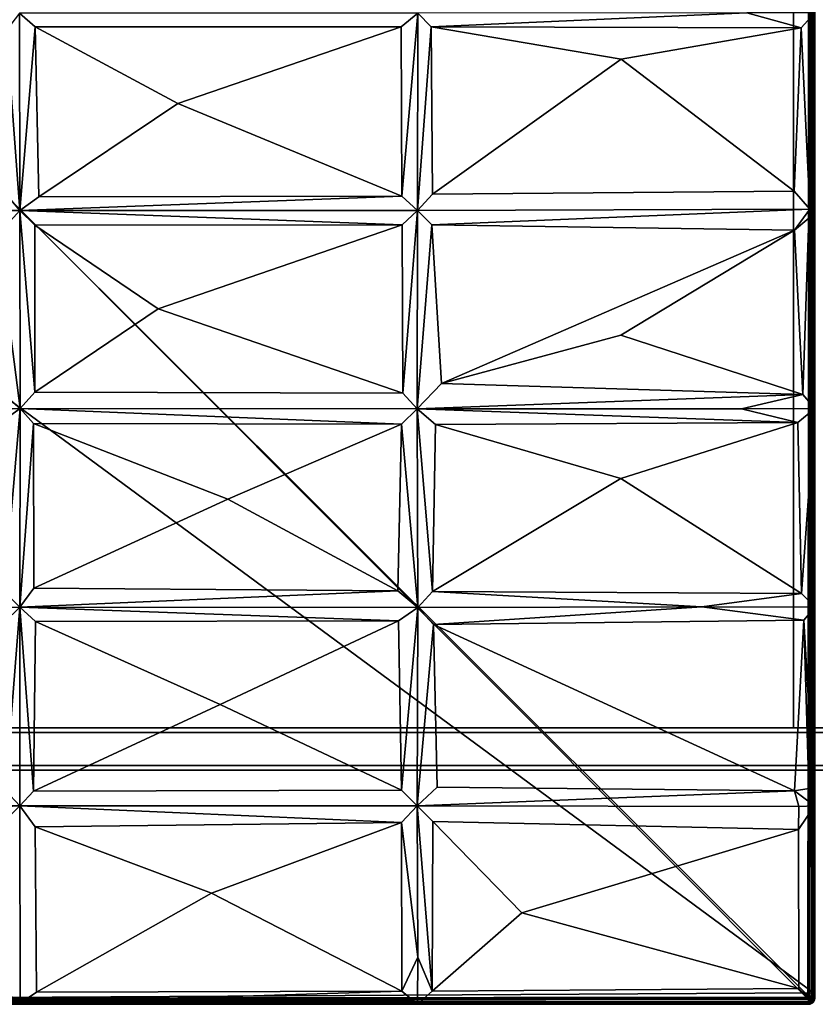
# Model space of a CAD drawing. Units: inches. Extents: x 0 to 56, y -28 to 0.
# Drawn here: x 14 to 28, y -28 to -10.6 of the extents above; entities that cross this region are included whole.
import ezdxf

# ---------------------------------------------------------------- set-up
doc = ezdxf.new("R2010")
doc.units = ezdxf.units.IN
doc.header["$MEASUREMENT"] = 0
for name, color, linetype in [('SEAT-BASE', 5, 'Continuous'), ('SEAT-FABRIC', 5, 'Continuous'), ('SEAT-TABLE', 5, 'Continuous')]:
    doc.layers.add(name, color=color, linetype=linetype)

msp = doc.modelspace()

# ---------------------------------------------------------------- linework, layer by layer
at = {"layer": 'SEAT-BASE'}
for points, invisible_edges in [([(27.619, -23.11, 11), (27.619, -23.11, 11), (27.619, -1.36, 12.5), (27.619, -1.36, 11)], 2), ([(27.619, -23.11, 11), (27.619, -23.11, 11), (27.619, -23.11, 12.5), (27.619, -1.36, 12.5)], 9), ([(27.619, -23.11, 12.5), (27.619, -23.11, 12.5), (28.369, -1.36, 12.5), (27.619, -1.36, 12.5)], 2), ([(27.619, -23.11, 12.5), (27.619, -23.11, 12.5), (28.369, -23.11, 12.5), (28.369, -1.36, 12.5)], 9), ([(28.369, -23.11, 11), (28.369, -23.11, 11), (27.619, -23.11, 11), (27.619, -1.36, 11)], 9), ([(28.369, -23.11, 11), (28.369, -23.11, 11), (27.619, -1.36, 11), (28.369, -1.36, 11)], 2), ([(51.744, -23.11, 12.5), (51.744, -23.11, 12.5), (33.681, -23.11, 11), (4.244, -23.11, 12.5)], 6), ([(4.244, -23.11, 12.5), (4.244, -23.11, 12.5), (33.681, -23.11, 11), (4.244, -23.11, 11)], 2), ([(51.744, -23.86, 12.5), (51.744, -23.86, 12.5), (51.744, -23.11, 12.5), (4.244, -23.11, 12.5)], 9), ([(51.744, -23.86, 12.5), (51.744, -23.86, 12.5), (4.244, -23.11, 12.5), (4.244, -23.86, 12.5)], 2), ([(33.681, -23.11, 11), (33.681, -23.11, 11), (27.979, -23.235, 11), (4.244, -23.11, 11)], 6), ([(16.755, -23.658, 11), (16.755, -23.658, 11), (4.244, -23.86, 11), (4.244, -23.11, 11)], 11), ([(33.681, -23.193, 11.083), (33.681, -23.193, 11.083), (33.681, -23.193, 12.417), (4.244, -23.193, 12.417)], 11), ([(33.681, -23.193, 11.083), (33.681, -23.193, 11.083), (4.244, -23.193, 12.417), (4.244, -23.193, 11.083)], 2), ([(33.681, -23.777, 11.083), (33.681, -23.777, 11.083), (33.681, -23.193, 11.083), (4.244, -23.777, 11.083)], 6), ([(4.244, -23.193, 12.417), (4.244, -23.193, 12.417), (33.681, -23.193, 12.417), (16.637, -23.348, 12.417)], 13), ([(4.244, -23.193, 11.083), (4.244, -23.193, 11.083), (16.626, -23.236, 11.083), (33.681, -23.193, 11.083)], 6), ([(4.244, -23.777, 11.083), (4.244, -23.777, 11.083), (16.626, -23.236, 11.083), (4.244, -23.193, 11.083)], 6), ([(27.619, -23.11, 11), (27.619, -23.11, 11), (28.369, -23.11, 11), (27.619, -23.11, 12.5)], 4), ([(27.619, -23.11, 12.5), (27.619, -23.11, 12.5), (28.286, -23.11, 12.417), (28.369, -23.11, 12.5)], 6), ([(4.244, -23.701, 12.417), (4.244, -23.701, 12.417), (30.793, -23.631, 12.417), (4.244, -23.777, 12.417)], 6), ([(30.793, -23.631, 12.417), (30.793, -23.631, 12.417), (51.744, -23.777, 12.417), (4.244, -23.777, 12.417)], 11), ([(51.744, -23.777, 12.417), (51.744, -23.777, 12.417), (33.681, -23.777, 11.083), (4.244, -23.777, 12.417)], 6), ([(4.244, -23.777, 12.417), (4.244, -23.777, 12.417), (33.681, -23.777, 11.083), (4.244, -23.777, 11.083)], 2), ([(33.681, -23.798, 11), (33.681, -23.798, 11), (51.744, -23.86, 11), (4.244, -23.86, 11)], 11), ([(51.744, -23.86, 11), (51.744, -23.86, 11), (51.744, -23.86, 12.5), (4.244, -23.86, 11)], 4), ([(4.244, -23.86, 11), (4.244, -23.86, 11), (51.744, -23.86, 12.5), (4.244, -23.86, 12.5)], 2)]:
    msp.add_3dface(points, dxfattribs=dict(at, invisible_edges=invisible_edges))
at = {"layer": 'SEAT-FABRIC'}
for points in [[(0.046, -7.185, 14.068), (0.046, -7.185, 14.068), (27.865, -7.089, 14.077), (27.972, -27.775, 14.069)], [(27.984, -7.238, 14.137), (27.984, -7.238, 14.137), (27.972, -27.775, 14.069), (27.865, -7.089, 14.077)], [(0.046, -7.185, 14.068), (0.046, -7.185, 14.068), (27.972, -27.775, 14.069), (0.131, -27.939, 14.079)], [(27.984, -7.238, 14.137), (27.984, -7.238, 14.137), (27.99, -14.006, 16.657), (27.972, -27.775, 14.069)], [(27.995, -10.526, 16.321), (27.995, -10.526, 16.321), (27.99, -14.006, 16.657), (27.984, -7.238, 14.137)], [(13.997, -14.003, 17.148), (13.997, -14.003, 17.148), (13.995, -10.527, 16.683), (13.762, -10.828, 16.978)], [(13.997, -14.003, 17.148), (13.997, -14.003, 17.148), (14.268, -10.772, 16.968), (13.995, -10.527, 16.683)], [(21.003, -10.527, 16.63), (21.003, -10.527, 16.63), (20.713, -10.77, 16.911), (20.722, -13.751, 17.282)], [(21.001, -14.005, 17.049), (21.001, -14.005, 17.049), (21.003, -10.527, 16.63), (20.722, -13.751, 17.282)], [(21.239, -10.769, 16.892), (21.239, -10.769, 16.892), (21.003, -10.527, 16.63), (21.001, -14.005, 17.049)], [(21.003, -10.527, 16.63), (21.003, -10.527, 16.63), (21.239, -10.769, 16.892), (26.799, -10.523, 16.523)], [(27.753, -10.787, 16.728), (27.753, -10.787, 16.728), (26.799, -10.523, 16.523), (21.239, -10.769, 16.892)], [(27.995, -10.526, 16.321), (27.995, -10.526, 16.321), (26.799, -10.523, 16.523), (27.753, -10.787, 16.728)], [(27.753, -10.787, 16.728), (27.753, -10.787, 16.728), (27.908, -13.982, 16.797), (27.995, -10.526, 16.321)], [(27.995, -10.526, 16.321), (27.995, -10.526, 16.321), (27.908, -13.982, 16.797), (27.99, -14.006, 16.657)], [(13.997, -14.003, 17.148), (13.997, -14.003, 17.148), (13.762, -10.828, 16.978), (13.743, -13.705, 17.362)], [(13.997, -14.003, 17.148), (13.997, -14.003, 17.148), (14.332, -13.762, 17.366), (14.268, -10.772, 16.968)], [(14.268, -10.772, 16.968), (14.268, -10.772, 16.968), (16.782, -12.119, 17.299), (20.713, -10.77, 16.911)], [(14.268, -10.772, 16.968), (14.268, -10.772, 16.968), (14.332, -13.762, 17.366), (16.782, -12.119, 17.299)], [(20.713, -10.77, 16.911), (20.713, -10.77, 16.911), (16.782, -12.119, 17.299), (20.722, -13.751, 17.282)], [(21.239, -10.769, 16.892), (21.239, -10.769, 16.892), (21.001, -14.005, 17.049), (21.263, -13.714, 17.267)], [(24.588, -11.337, 17.025), (24.588, -11.337, 17.025), (21.239, -10.769, 16.892), (21.263, -13.714, 17.267)], [(27.753, -10.787, 16.728), (27.753, -10.787, 16.728), (21.239, -10.769, 16.892), (24.588, -11.337, 17.025)], [(27.753, -10.787, 16.728), (27.753, -10.787, 16.728), (24.588, -11.337, 17.025), (27.633, -13.664, 17.03)], [(27.633, -13.664, 17.03), (27.633, -13.664, 17.03), (27.908, -13.982, 16.797), (27.753, -10.787, 16.728)], [(21.263, -13.714, 17.267), (21.263, -13.714, 17.267), (27.633, -13.664, 17.03), (24.588, -11.337, 17.025)], [(14.332, -13.762, 17.366), (14.332, -13.762, 17.366), (20.722, -13.751, 17.282), (16.782, -12.119, 17.299)], [(7.343, -13.723, 17.292), (7.343, -13.723, 17.292), (6.995, -14.007, 17.052), (13.997, -14.003, 17.148)], [(13.997, -14.003, 17.148), (13.997, -14.003, 17.148), (13.743, -13.705, 17.362), (7.343, -13.723, 17.292)], [(20.722, -13.751, 17.282), (20.722, -13.751, 17.282), (13.997, -14.003, 17.148), (21.001, -14.005, 17.049)], [(20.722, -13.751, 17.282), (20.722, -13.751, 17.282), (14.332, -13.762, 17.366), (13.997, -14.003, 17.148)], [(6.995, -14.007, 17.052), (6.995, -14.007, 17.052), (7.265, -14.28, 17.336), (13.997, -14.003, 17.148)], [(13.603, -14.434, 17.48), (13.603, -14.434, 17.48), (13.997, -14.003, 17.148), (7.265, -14.28, 17.336)], [(13.603, -14.434, 17.48), (13.603, -14.434, 17.48), (14.005, -17.49, 17.415), (13.997, -14.003, 17.148)], [(14.263, -14.262, 17.416), (14.263, -14.262, 17.416), (20.73, -14.258, 17.326), (13.997, -14.003, 17.148)], [(14.262, -17.2, 17.647), (14.262, -17.2, 17.647), (14.263, -14.262, 17.416), (13.997, -14.003, 17.148)], [(14.262, -17.2, 17.647), (14.262, -17.2, 17.647), (13.997, -14.003, 17.148), (14.005, -17.49, 17.415)], [(20.73, -14.258, 17.326), (20.73, -14.258, 17.326), (21.001, -14.005, 17.049), (13.997, -14.003, 17.148)], [(21.001, -14.005, 17.049), (21.001, -14.005, 17.049), (20.73, -14.258, 17.326), (20.739, -17.219, 17.569)], [(21.001, -14.005, 17.049), (21.001, -14.005, 17.049), (20.739, -17.219, 17.569), (20.992, -17.493, 17.33)], [(20.992, -17.493, 17.33), (20.992, -17.493, 17.33), (21.254, -14.254, 17.311), (21.001, -14.005, 17.049)], [(21.254, -14.254, 17.311), (21.254, -14.254, 17.311), (27.908, -13.982, 16.797), (21.001, -14.005, 17.049)], [(21.254, -14.254, 17.311), (21.254, -14.254, 17.311), (27.637, -14.351, 17.097), (27.908, -13.982, 16.797)], [(27.637, -14.351, 17.097), (27.637, -14.351, 17.097), (27.887, -14.141, 16.885), (27.908, -13.982, 16.797)], [(27.908, -13.982, 16.797), (27.908, -13.982, 16.797), (27.887, -14.141, 16.885), (27.99, -14.006, 16.657)], [(27.995, -17.49, 16.953), (27.995, -17.49, 16.953), (27.99, -14.006, 16.657), (27.887, -14.141, 16.885)], [(27.972, -27.775, 14.069), (27.972, -27.775, 14.069), (27.99, -14.006, 16.657), (27.995, -17.49, 16.953)], [(27.637, -14.351, 17.097), (27.637, -14.351, 17.097), (27.782, -17.243, 17.288), (27.887, -14.141, 16.885)], [(27.887, -14.141, 16.885), (27.887, -14.141, 16.885), (27.782, -17.243, 17.288), (27.995, -17.49, 16.953)], [(14.263, -14.262, 17.416), (14.263, -14.262, 17.416), (14.262, -17.2, 17.647), (16.435, -15.738, 17.672)], [(20.73, -14.258, 17.326), (20.73, -14.258, 17.326), (14.263, -14.262, 17.416), (16.435, -15.738, 17.672)], [(20.739, -17.219, 17.569), (20.739, -17.219, 17.569), (20.73, -14.258, 17.326), (16.435, -15.738, 17.672)], [(21.254, -14.254, 17.311), (21.254, -14.254, 17.311), (20.992, -17.493, 17.33), (21.422, -17.048, 17.592)], [(27.637, -14.351, 17.097), (27.637, -14.351, 17.097), (21.254, -14.254, 17.311), (21.422, -17.048, 17.592)], [(24.582, -16.198, 17.525), (24.582, -16.198, 17.525), (27.637, -14.351, 17.097), (21.422, -17.048, 17.592)], [(27.637, -14.351, 17.097), (27.637, -14.351, 17.097), (24.582, -16.198, 17.525), (27.782, -17.243, 17.288)], [(13.603, -14.434, 17.48), (13.603, -14.434, 17.48), (13.666, -17.197, 17.655), (14.005, -17.49, 17.415)], [(20.739, -17.219, 17.569), (20.739, -17.219, 17.569), (16.435, -15.738, 17.672), (14.262, -17.2, 17.647)], [(27.782, -17.243, 17.288), (27.782, -17.243, 17.288), (24.582, -16.198, 17.525), (21.422, -17.048, 17.592)], [(20.992, -17.493, 17.33), (20.992, -17.493, 17.33), (27.782, -17.243, 17.288), (21.422, -17.048, 17.592)], [(14.005, -17.49, 17.415), (14.005, -17.49, 17.415), (13.666, -17.197, 17.655), (6.996, -17.496, 17.33)], [(20.992, -17.493, 17.33), (20.992, -17.493, 17.33), (26.705, -17.494, 17.155), (27.782, -17.243, 17.288)], [(27.782, -17.243, 17.288), (27.782, -17.243, 17.288), (26.705, -17.494, 17.155), (27.995, -17.49, 16.953)], [(7.342, -17.774, 17.608), (7.342, -17.774, 17.608), (14.005, -17.49, 17.415), (6.996, -17.496, 17.33)], [(7.342, -17.774, 17.608), (7.342, -17.774, 17.608), (13.645, -17.744, 17.682), (14.005, -17.49, 17.415)], [(13.726, -20.718, 17.741), (13.726, -20.718, 17.741), (14.005, -17.49, 17.415), (13.645, -17.744, 17.682)], [(14.005, -17.49, 17.415), (14.005, -17.49, 17.415), (13.726, -20.718, 17.741), (13.998, -20.99, 17.492)], [(14.24, -17.752, 17.667), (14.24, -17.752, 17.667), (14.005, -17.49, 17.415), (13.998, -20.99, 17.492)], [(14.005, -17.49, 17.415), (14.005, -17.49, 17.415), (20.715, -17.764, 17.6), (20.992, -17.493, 17.33)], [(14.24, -17.752, 17.667), (14.24, -17.752, 17.667), (20.715, -17.764, 17.6), (14.005, -17.49, 17.415)], [(20.992, -17.493, 17.33), (20.992, -17.493, 17.33), (20.715, -17.764, 17.6), (21.004, -20.991, 17.394)], [(20.992, -17.493, 17.33), (20.992, -17.493, 17.33), (21.004, -20.991, 17.394), (21.266, -20.712, 17.639)], [(26.705, -17.494, 17.155), (26.705, -17.494, 17.155), (20.992, -17.493, 17.33), (27.697, -17.734, 17.342)], [(20.992, -17.493, 17.33), (20.992, -17.493, 17.33), (21.318, -17.771, 17.588), (27.697, -17.734, 17.342)], [(21.266, -20.712, 17.639), (21.266, -20.712, 17.639), (21.318, -17.771, 17.588), (20.992, -17.493, 17.33)], [(27.995, -17.49, 16.953), (27.995, -17.49, 16.953), (26.705, -17.494, 17.155), (27.697, -17.734, 17.342)], [(27.761, -20.747, 17.339), (27.761, -20.747, 17.339), (27.995, -17.49, 16.953), (27.697, -17.734, 17.342)], [(27.761, -20.747, 17.339), (27.761, -20.747, 17.339), (27.995, -20.988, 16.988), (27.995, -17.49, 16.953)], [(14.244, -20.653, 17.742), (14.244, -20.653, 17.742), (14.24, -17.752, 17.667), (13.998, -20.99, 17.492)], [(14.24, -17.752, 17.667), (14.24, -17.752, 17.667), (14.244, -20.653, 17.742), (17.662, -19.088, 17.845)], [(14.24, -17.752, 17.667), (14.24, -17.752, 17.667), (17.662, -19.088, 17.845), (20.715, -17.764, 17.6)], [(20.715, -17.764, 17.6), (20.715, -17.764, 17.6), (17.662, -19.088, 17.845), (20.652, -20.698, 17.666)], [(21.004, -20.991, 17.394), (21.004, -20.991, 17.394), (20.715, -17.764, 17.6), (20.652, -20.698, 17.666)], [(21.318, -17.771, 17.588), (21.318, -17.771, 17.588), (21.266, -20.712, 17.639), (24.582, -18.723, 17.646)], [(27.697, -17.734, 17.342), (27.697, -17.734, 17.342), (21.318, -17.771, 17.588), (24.582, -18.723, 17.646)], [(27.761, -20.747, 17.339), (27.761, -20.747, 17.339), (27.697, -17.734, 17.342), (24.582, -18.723, 17.646)], [(24.582, -18.723, 17.646), (24.582, -18.723, 17.646), (21.266, -20.712, 17.639), (27.761, -20.747, 17.339)], [(14.244, -20.653, 17.742), (14.244, -20.653, 17.742), (20.652, -20.698, 17.666), (17.662, -19.088, 17.845)], [(13.726, -20.718, 17.741), (13.726, -20.718, 17.741), (7.001, -20.991, 17.396), (13.998, -20.99, 17.492)], [(13.998, -20.99, 17.492), (13.998, -20.99, 17.492), (20.652, -20.698, 17.666), (14.244, -20.653, 17.742)], [(21.004, -20.991, 17.394), (21.004, -20.991, 17.394), (20.652, -20.698, 17.666), (13.998, -20.99, 17.492)], [(26.006, -20.984, 17.244), (26.006, -20.984, 17.244), (21.266, -20.712, 17.639), (21.004, -20.991, 17.394)], [(27.761, -20.747, 17.339), (27.761, -20.747, 17.339), (21.266, -20.712, 17.639), (26.006, -20.984, 17.244)], [(27.761, -20.747, 17.339), (27.761, -20.747, 17.339), (26.006, -20.984, 17.244), (27.995, -20.988, 16.988)], [(7.001, -20.991, 17.396), (7.001, -20.991, 17.396), (7.244, -21.265, 17.648), (13.998, -20.99, 17.492)], [(7.244, -21.265, 17.648), (7.244, -21.265, 17.648), (13.726, -21.254, 17.735), (13.998, -20.99, 17.492)], [(13.726, -21.254, 17.735), (13.726, -21.254, 17.735), (13.747, -24.218, 17.634), (13.998, -20.99, 17.492)], [(13.747, -24.218, 17.634), (13.747, -24.218, 17.634), (13.997, -24.484, 17.377), (13.998, -20.99, 17.492)], [(14.239, -24.229, 17.628), (14.239, -24.229, 17.628), (13.998, -20.99, 17.492), (13.997, -24.484, 17.377)], [(13.998, -20.99, 17.492), (13.998, -20.99, 17.492), (20.667, -21.231, 17.65), (21.004, -20.991, 17.394)], [(13.998, -20.99, 17.492), (13.998, -20.99, 17.492), (14.276, -21.241, 17.736), (20.667, -21.231, 17.65)], [(14.239, -24.229, 17.628), (14.239, -24.229, 17.628), (14.276, -21.241, 17.736), (13.998, -20.99, 17.492)], [(20.72, -24.208, 17.585), (20.72, -24.208, 17.585), (21.004, -20.991, 17.394), (20.667, -21.231, 17.65)], [(21.004, -20.991, 17.394), (21.004, -20.991, 17.394), (20.72, -24.208, 17.585), (20.993, -24.484, 17.316)], [(21.004, -20.991, 17.394), (21.004, -20.991, 17.394), (20.993, -24.484, 17.316), (21.279, -21.295, 17.644)], [(21.004, -20.991, 17.394), (21.004, -20.991, 17.394), (21.279, -21.295, 17.644), (26.006, -20.984, 17.244)], [(26.006, -20.984, 17.244), (26.006, -20.984, 17.244), (21.279, -21.295, 17.644), (27.8, -21.218, 17.321)], [(27.995, -20.988, 16.988), (27.995, -20.988, 16.988), (26.006, -20.984, 17.244), (27.8, -21.218, 17.321)], [(27.991, -24.486, 16.991), (27.991, -24.486, 16.991), (27.995, -20.988, 16.988), (27.8, -21.218, 17.321)], [(14.239, -24.229, 17.628), (14.239, -24.229, 17.628), (17.525, -22.703, 17.832), (14.276, -21.241, 17.736)], [(17.525, -22.703, 17.832), (17.525, -22.703, 17.832), (20.667, -21.231, 17.65), (14.276, -21.241, 17.736)], [(20.667, -21.231, 17.65), (20.667, -21.231, 17.65), (17.525, -22.703, 17.832), (20.72, -24.208, 17.585)], [(21.279, -21.295, 17.644), (21.279, -21.295, 17.644), (20.993, -24.484, 17.316), (21.346, -24.157, 17.584)], [(27.636, -24.223, 17.399), (27.636, -24.223, 17.399), (27.8, -21.218, 17.321), (21.279, -21.295, 17.644)], [(21.346, -24.157, 17.584), (21.346, -24.157, 17.584), (27.636, -24.223, 17.399), (21.279, -21.295, 17.644)], [(27.636, -24.223, 17.399), (27.636, -24.223, 17.399), (27.889, -24.182, 17.246), (27.8, -21.218, 17.321)], [(27.8, -21.218, 17.321), (27.8, -21.218, 17.321), (27.889, -24.182, 17.246), (27.991, -24.486, 16.991)], [(20.72, -24.208, 17.585), (20.72, -24.208, 17.585), (17.525, -22.703, 17.832), (14.239, -24.229, 17.628)], [(13.747, -24.218, 17.634), (13.747, -24.218, 17.634), (6.991, -24.487, 17.316), (13.997, -24.484, 17.377)], [(27.636, -24.223, 17.399), (27.636, -24.223, 17.399), (21.346, -24.157, 17.584), (20.993, -24.484, 17.316)], [(20.993, -24.484, 17.316), (20.993, -24.484, 17.316), (27.716, -24.496, 17.178), (27.636, -24.223, 17.399)], [(27.991, -24.486, 16.991), (27.991, -24.486, 16.991), (27.889, -24.182, 17.246), (27.636, -24.223, 17.399)], [(27.991, -24.486, 16.991), (27.991, -24.486, 16.991), (27.636, -24.223, 17.399), (27.716, -24.496, 17.178)], [(7.33, -24.785, 17.574), (7.33, -24.785, 17.574), (13.997, -24.484, 17.377), (6.991, -24.487, 17.316)], [(7.33, -24.785, 17.574), (7.33, -24.785, 17.574), (13.709, -24.779, 17.616), (13.997, -24.484, 17.377)], [(13.997, -24.484, 17.377), (13.997, -24.484, 17.377), (14.27, -24.854, 17.617), (20.717, -24.781, 17.561)], [(13.997, -24.484, 17.377), (13.997, -24.484, 17.377), (20.717, -24.781, 17.561), (20.993, -24.484, 17.316)], [(20.717, -24.781, 17.561), (20.717, -24.781, 17.561), (21.003, -27.151, 17.197), (20.993, -24.484, 17.316)], [(20.993, -24.484, 17.316), (20.993, -24.484, 17.316), (21.257, -27.749, 17.324), (21.272, -24.762, 17.54)], [(20.993, -24.484, 17.316), (20.993, -24.484, 17.316), (21.003, -27.151, 17.197), (21.257, -27.749, 17.324)], [(27.991, -24.486, 16.991), (27.991, -24.486, 16.991), (27.716, -24.496, 17.178), (27.707, -24.902, 17.416)], [(27.972, -27.775, 14.069), (27.972, -27.775, 14.069), (27.991, -24.486, 16.991), (27.949, -27.924, 17.09)], [(20.717, -24.781, 17.561), (20.717, -24.781, 17.561), (14.27, -24.854, 17.617), (17.37, -26.022, 17.651)], [(17.37, -26.022, 17.651), (17.37, -26.022, 17.651), (20.722, -27.748, 17.34), (20.717, -24.781, 17.561)], [(20.717, -24.781, 17.561), (20.717, -24.781, 17.561), (20.722, -27.748, 17.34), (21.003, -27.151, 17.197)], [(21.272, -24.762, 17.54), (21.272, -24.762, 17.54), (21.257, -27.749, 17.324), (22.835, -26.367, 17.575)], [(27.707, -24.902, 17.416), (27.707, -24.902, 17.416), (21.272, -24.762, 17.54), (22.835, -26.367, 17.575)], [(14.27, -24.854, 17.617), (14.27, -24.854, 17.617), (14.291, -27.764, 17.317), (17.37, -26.022, 17.651)], [(22.835, -26.367, 17.575), (22.835, -26.367, 17.575), (27.715, -27.702, 17.385), (27.707, -24.902, 17.416)], [(14.291, -27.764, 17.317), (14.291, -27.764, 17.317), (20.722, -27.748, 17.34), (17.37, -26.022, 17.651)], [(21.257, -27.749, 17.324), (21.257, -27.749, 17.324), (27.715, -27.702, 17.385), (22.835, -26.367, 17.575)], [(21.003, -27.151, 17.197), (21.003, -27.151, 17.197), (20.722, -27.748, 17.34), (20.997, -27.975, 16.992)], [(21.257, -27.749, 17.324), (21.257, -27.749, 17.324), (21.003, -27.151, 17.197), (20.997, -27.975, 16.992)], [(13.693, -27.729, 17.33), (13.693, -27.729, 17.33), (7.245, -27.757, 17.336), (14.004, -27.961, 17.019)], [(27.862, -27.962, 14.153), (27.862, -27.962, 14.153), (0.131, -27.939, 14.079), (27.972, -27.775, 14.069)], [(7.245, -27.757, 17.336), (7.245, -27.757, 17.336), (6.999, -27.977, 16.993), (14.004, -27.961, 17.019)], [(14.004, -27.961, 17.019), (14.004, -27.961, 17.019), (20.722, -27.748, 17.34), (14.291, -27.764, 17.317)], [(20.997, -27.975, 16.992), (20.997, -27.975, 16.992), (20.722, -27.748, 17.34), (14.004, -27.961, 17.019)], [(27.949, -27.924, 17.09), (27.949, -27.924, 17.09), (27.862, -27.962, 14.153), (27.972, -27.775, 14.069)]]:
    msp.add_3dface(points, dxfattribs=at)
for points, invisible_edges in [([(14.268, -10.772, 16.968), (14.268, -10.772, 16.968), (21.003, -10.527, 16.63), (13.995, -10.527, 16.683)], 2), ([(14.268, -10.772, 16.968), (14.268, -10.772, 16.968), (20.713, -10.77, 16.911), (21.003, -10.527, 16.63)], 9), ([(27.633, -13.664, 17.03), (27.633, -13.664, 17.03), (21.263, -13.714, 17.267), (27.908, -13.982, 16.797)], 4), ([(27.908, -13.982, 16.797), (27.908, -13.982, 16.797), (21.263, -13.714, 17.267), (21.001, -14.005, 17.049)], 2), ([(14.005, -17.49, 17.415), (14.005, -17.49, 17.415), (20.739, -17.219, 17.569), (14.262, -17.2, 17.647)], 2), ([(20.992, -17.493, 17.33), (20.992, -17.493, 17.33), (20.739, -17.219, 17.569), (14.005, -17.49, 17.415)], 4), ([(27.972, -27.775, 14.069), (27.972, -27.775, 14.069), (27.995, -17.49, 16.953), (27.995, -20.988, 16.988)], 9), ([(27.972, -27.775, 14.069), (27.972, -27.775, 14.069), (27.995, -20.988, 16.988), (27.991, -24.486, 16.991)], 2), ([(20.72, -24.208, 17.585), (20.72, -24.208, 17.585), (13.997, -24.484, 17.377), (20.993, -24.484, 17.316)], 2), ([(20.72, -24.208, 17.585), (20.72, -24.208, 17.585), (14.239, -24.229, 17.628), (13.997, -24.484, 17.377)], 9), ([(13.709, -24.779, 17.616), (13.709, -24.779, 17.616), (14.004, -27.961, 17.019), (13.997, -24.484, 17.377)], 2), ([(14.004, -27.961, 17.019), (14.004, -27.961, 17.019), (14.27, -24.854, 17.617), (13.997, -24.484, 17.377)], 2), ([(21.272, -24.762, 17.54), (21.272, -24.762, 17.54), (27.716, -24.496, 17.178), (20.993, -24.484, 17.316)], 2), ([(27.716, -24.496, 17.178), (27.716, -24.496, 17.178), (21.272, -24.762, 17.54), (27.707, -24.902, 17.416)], 2), ([(27.991, -24.486, 16.991), (27.991, -24.486, 16.991), (27.707, -24.902, 17.416), (27.949, -27.924, 17.09)], 4), ([(13.693, -27.729, 17.33), (13.693, -27.729, 17.33), (14.004, -27.961, 17.019), (13.709, -24.779, 17.616)], 4), ([(14.291, -27.764, 17.317), (14.291, -27.764, 17.317), (14.27, -24.854, 17.617), (14.004, -27.961, 17.019)], 4), ([(27.949, -27.924, 17.09), (27.949, -27.924, 17.09), (27.707, -24.902, 17.416), (27.715, -27.702, 17.385)], 2), ([(27.715, -27.702, 17.385), (27.715, -27.702, 17.385), (21.257, -27.749, 17.324), (27.949, -27.924, 17.09)], 4), ([(27.949, -27.924, 17.09), (27.949, -27.924, 17.09), (21.257, -27.749, 17.324), (20.997, -27.975, 16.992)], 2), ([(14.004, -27.961, 17.019), (14.004, -27.961, 17.019), (0.131, -27.939, 14.079), (27.862, -27.962, 14.153)], 2), ([(0.131, -27.939, 14.079), (0.131, -27.939, 14.079), (14.004, -27.961, 17.019), (6.999, -27.977, 16.993)], 11), ([(27.862, -27.962, 14.153), (27.862, -27.962, 14.153), (20.997, -27.975, 16.992), (14.004, -27.961, 17.019)], 2), ([(27.862, -27.962, 14.153), (27.862, -27.962, 14.153), (27.949, -27.924, 17.09), (20.997, -27.975, 16.992)], 9)]:
    msp.add_3dface(points, dxfattribs=dict(at, invisible_edges=invisible_edges))
at = {"layer": 'SEAT-TABLE'}
for points in [[(27.899, -27.855, 12.502), (27.899, -27.855, 12.502), (0.093, -27.881, 12.504), (0.097, -0.109, 12.502)], [(27.871, -27.884, 13.998), (27.871, -27.884, 13.998), (0.125, -0.079, 13.997), (0.094, -27.857, 13.997)], [(27.899, -27.855, 12.502), (27.899, -27.855, 12.502), (0.097, -0.109, 12.502), (27.873, -0.079, 12.503)], [(27.871, -27.884, 13.998), (27.871, -27.884, 13.998), (27.902, -0.107, 13.997), (0.125, -0.079, 13.997)], [(27.909, -27.885, 13.993), (27.909, -27.885, 13.993), (27.902, -0.107, 13.997), (27.871, -27.884, 13.998)], [(27.907, -0.088, 12.505), (27.907, -0.088, 12.505), (27.899, -27.855, 12.502), (27.873, -0.079, 12.503)], [(27.907, -0.088, 12.505), (27.907, -0.088, 12.505), (27.94, -27.882, 12.52), (27.899, -27.855, 12.502)], [(27.949, -27.873, 13.974), (27.949, -27.873, 13.974), (27.948, -0.086, 13.974), (27.902, -0.107, 13.997)], [(27.949, -27.873, 13.974), (27.949, -27.873, 13.974), (27.902, -0.107, 13.997), (27.909, -27.885, 13.993)], [(27.948, -0.087, 12.526), (27.948, -0.087, 12.526), (27.94, -27.882, 12.52), (27.907, -0.088, 12.505)], [(27.978, -0.076, 12.562), (27.978, -0.076, 12.562), (27.94, -27.882, 12.52), (27.948, -0.087, 12.526)], [(27.978, -0.076, 12.562), (27.978, -0.076, 12.562), (27.972, -27.882, 12.55), (27.94, -27.882, 12.52)], [(27.949, -27.873, 13.974), (27.949, -27.873, 13.974), (27.974, -0.09, 13.948), (27.948, -0.086, 13.974)], [(27.975, -27.875, 13.946), (27.975, -27.875, 13.946), (27.974, -0.09, 13.948), (27.949, -27.873, 13.974)], [(27.995, -0.107, 12.597), (27.995, -0.107, 12.597), (27.972, -27.882, 12.55), (27.978, -0.076, 12.562)], [(27.995, -0.107, 12.597), (27.995, -0.107, 12.597), (27.991, -27.878, 12.586), (27.972, -27.882, 12.55)], [(27.975, -27.875, 13.946), (27.975, -27.875, 13.946), (27.994, -0.089, 13.906), (27.974, -0.09, 13.948)], [(27.988, -27.873, 13.919), (27.988, -27.873, 13.919), (27.994, -0.089, 13.906), (27.975, -27.875, 13.946)], [(27.988, -27.873, 13.919), (27.988, -27.873, 13.919), (27.995, -27.875, 13.898), (27.994, -0.089, 13.906)], [(27.995, -0.107, 12.597), (27.995, -0.107, 12.597), (27.996, -27.877, 12.607), (27.991, -27.878, 12.586)], [(27.996, -27.877, 12.607), (27.996, -27.877, 12.607), (27.994, -0.089, 13.906), (27.995, -27.875, 13.898)], [(27.996, -27.877, 12.607), (27.996, -27.877, 12.607), (27.995, -0.107, 12.597), (27.994, -0.089, 13.906)], [(27.893, -27.891, 12.505), (27.893, -27.891, 12.505), (0.093, -27.881, 12.504), (27.899, -27.855, 12.502)], [(27.893, -27.891, 12.505), (27.893, -27.891, 12.505), (0.096, -27.91, 12.514), (0.093, -27.881, 12.504)], [(0.095, -27.893, 13.993), (0.095, -27.893, 13.993), (27.871, -27.884, 13.998), (0.094, -27.857, 13.997)], [(0.095, -27.893, 13.993), (0.095, -27.893, 13.993), (27.89, -27.929, 13.976), (27.871, -27.884, 13.998)], [(0.107, -27.933, 13.974), (0.107, -27.933, 13.974), (27.89, -27.929, 13.976), (0.095, -27.893, 13.993)], [(27.893, -27.932, 12.526), (27.893, -27.932, 12.526), (0.096, -27.91, 12.514), (27.893, -27.891, 12.505)], [(27.909, -27.885, 13.993), (27.909, -27.885, 13.993), (27.871, -27.884, 13.998), (27.89, -27.929, 13.976)], [(27.909, -27.885, 13.993), (27.909, -27.885, 13.993), (27.89, -27.929, 13.976), (27.928, -27.93, 13.961)], [(27.94, -27.882, 12.52), (27.94, -27.882, 12.52), (27.893, -27.891, 12.505), (27.899, -27.855, 12.502)], [(27.933, -27.922, 12.534), (27.933, -27.922, 12.534), (27.893, -27.891, 12.505), (27.94, -27.882, 12.52)], [(27.933, -27.922, 12.534), (27.933, -27.922, 12.534), (27.893, -27.932, 12.526), (27.893, -27.891, 12.505)], [(27.953, -27.902, 13.961), (27.953, -27.902, 13.961), (27.949, -27.873, 13.974), (27.909, -27.885, 13.993)], [(27.909, -27.885, 13.993), (27.909, -27.885, 13.993), (27.928, -27.93, 13.961), (27.953, -27.902, 13.961)], [(27.953, -27.902, 13.961), (27.953, -27.902, 13.961), (27.928, -27.93, 13.961), (27.969, -27.915, 13.931)], [(27.969, -27.913, 12.567), (27.969, -27.913, 12.567), (27.933, -27.922, 12.534), (27.972, -27.882, 12.55)], [(27.972, -27.882, 12.55), (27.972, -27.882, 12.55), (27.933, -27.922, 12.534), (27.94, -27.882, 12.52)], [(27.975, -27.875, 13.946), (27.975, -27.875, 13.946), (27.949, -27.873, 13.974), (27.953, -27.902, 13.961)], [(27.969, -27.915, 13.931), (27.969, -27.915, 13.931), (27.975, -27.875, 13.946), (27.953, -27.902, 13.961)], [(27.969, -27.915, 13.931), (27.969, -27.915, 13.931), (27.991, -27.896, 13.896), (27.975, -27.875, 13.946)], [(27.972, -27.882, 12.55), (27.972, -27.882, 12.55), (27.991, -27.878, 12.586), (27.969, -27.913, 12.567)], [(27.969, -27.913, 12.567), (27.969, -27.913, 12.567), (27.991, -27.878, 12.586), (27.975, -27.928, 12.607)], [(27.972, -27.932, 13.9), (27.972, -27.932, 13.9), (27.991, -27.896, 13.896), (27.969, -27.915, 13.931)], [(27.988, -27.901, 12.609), (27.988, -27.901, 12.609), (27.991, -27.896, 13.896), (27.972, -27.932, 13.9)], [(27.988, -27.901, 12.609), (27.988, -27.901, 12.609), (27.972, -27.932, 13.9), (27.975, -27.928, 12.607)], [(27.991, -27.896, 13.896), (27.991, -27.896, 13.896), (27.988, -27.873, 13.919), (27.975, -27.875, 13.946)], [(27.991, -27.878, 12.586), (27.991, -27.878, 12.586), (27.988, -27.901, 12.609), (27.975, -27.928, 12.607)], [(27.991, -27.896, 13.896), (27.991, -27.896, 13.896), (27.995, -27.875, 13.898), (27.988, -27.873, 13.919)], [(27.991, -27.878, 12.586), (27.991, -27.878, 12.586), (27.996, -27.877, 12.607), (27.988, -27.901, 12.609)], [(27.996, -27.877, 12.607), (27.996, -27.877, 12.607), (27.991, -27.896, 13.896), (27.988, -27.901, 12.609)], [(27.991, -27.896, 13.896), (27.991, -27.896, 13.896), (27.996, -27.877, 12.607), (27.995, -27.875, 13.898)], [(27.893, -27.932, 12.526), (27.893, -27.932, 12.526), (0.105, -27.935, 12.528), (0.096, -27.91, 12.514)], [(0.102, -27.975, 12.586), (0.102, -27.975, 12.586), (0.105, -27.959, 12.554), (27.889, -27.958, 12.552)], [(0.102, -27.975, 12.586), (0.102, -27.975, 12.586), (27.889, -27.958, 12.552), (27.873, -27.979, 12.597)], [(0.102, -27.975, 12.586), (0.102, -27.975, 12.586), (27.873, -27.979, 12.597), (0.103, -27.98, 12.607)], [(27.891, -27.978, 13.906), (27.891, -27.978, 13.906), (0.103, -27.98, 12.607), (27.873, -27.979, 12.597)], [(27.891, -27.978, 13.906), (27.891, -27.978, 13.906), (0.105, -27.979, 13.898), (0.103, -27.98, 12.607)], [(27.889, -27.958, 12.552), (27.889, -27.958, 12.552), (0.105, -27.935, 12.528), (27.893, -27.932, 12.526)], [(0.105, -27.959, 13.946), (0.105, -27.959, 13.946), (27.893, -27.956, 13.95), (0.107, -27.933, 13.974)], [(27.889, -27.958, 12.552), (27.889, -27.958, 12.552), (0.105, -27.959, 12.554), (0.105, -27.935, 12.528)], [(0.105, -27.959, 13.946), (0.105, -27.959, 13.946), (27.891, -27.978, 13.906), (27.893, -27.956, 13.95)], [(0.107, -27.972, 13.919), (0.107, -27.972, 13.919), (27.891, -27.978, 13.906), (0.105, -27.959, 13.946)], [(0.107, -27.972, 13.919), (0.107, -27.972, 13.919), (0.105, -27.979, 13.898), (27.891, -27.978, 13.906)], [(0.107, -27.933, 13.974), (0.107, -27.933, 13.974), (27.893, -27.956, 13.95), (27.89, -27.929, 13.976)], [(27.911, -27.965, 12.571), (27.911, -27.965, 12.571), (27.873, -27.979, 12.597), (27.889, -27.958, 12.552)], [(27.908, -27.977, 12.607), (27.908, -27.977, 12.607), (27.873, -27.979, 12.597), (27.911, -27.965, 12.571)], [(27.908, -27.977, 12.607), (27.908, -27.977, 12.607), (27.891, -27.978, 13.906), (27.873, -27.979, 12.597)], [(27.889, -27.958, 12.552), (27.889, -27.958, 12.552), (27.893, -27.932, 12.526), (27.933, -27.922, 12.534)], [(27.911, -27.965, 12.571), (27.911, -27.965, 12.571), (27.889, -27.958, 12.552), (27.933, -27.922, 12.534)], [(27.89, -27.929, 13.976), (27.89, -27.929, 13.976), (27.893, -27.956, 13.95), (27.928, -27.93, 13.961)], [(27.932, -27.955, 13.927), (27.932, -27.955, 13.927), (27.893, -27.956, 13.95), (27.891, -27.978, 13.906)], [(27.932, -27.955, 13.927), (27.932, -27.955, 13.927), (27.891, -27.978, 13.906), (27.912, -27.975, 13.888)], [(27.908, -27.977, 12.607), (27.908, -27.977, 12.607), (27.912, -27.975, 13.888), (27.891, -27.978, 13.906)], [(27.928, -27.93, 13.961), (27.928, -27.93, 13.961), (27.893, -27.956, 13.95), (27.932, -27.955, 13.927)], [(27.911, -27.965, 12.571), (27.911, -27.965, 12.571), (27.953, -27.943, 12.58), (27.908, -27.977, 12.607)], [(27.953, -27.943, 12.58), (27.953, -27.943, 12.58), (27.949, -27.956, 12.609), (27.908, -27.977, 12.607)], [(27.949, -27.956, 12.609), (27.949, -27.956, 12.609), (27.946, -27.958, 13.887), (27.908, -27.977, 12.607)], [(27.908, -27.977, 12.607), (27.908, -27.977, 12.607), (27.946, -27.958, 13.887), (27.912, -27.975, 13.888)], [(27.953, -27.943, 12.58), (27.953, -27.943, 12.58), (27.911, -27.965, 12.571), (27.933, -27.922, 12.534)], [(27.932, -27.955, 13.927), (27.932, -27.955, 13.927), (27.912, -27.975, 13.888), (27.946, -27.958, 13.887)], [(27.969, -27.915, 13.931), (27.969, -27.915, 13.931), (27.928, -27.93, 13.961), (27.932, -27.955, 13.927)], [(27.969, -27.915, 13.931), (27.969, -27.915, 13.931), (27.932, -27.955, 13.927), (27.972, -27.932, 13.9)], [(27.972, -27.932, 13.9), (27.972, -27.932, 13.9), (27.932, -27.955, 13.927), (27.946, -27.958, 13.887)], [(27.953, -27.943, 12.58), (27.953, -27.943, 12.58), (27.933, -27.922, 12.534), (27.969, -27.913, 12.567)], [(27.975, -27.928, 12.607), (27.975, -27.928, 12.607), (27.972, -27.932, 13.9), (27.946, -27.958, 13.887)], [(27.975, -27.928, 12.607), (27.975, -27.928, 12.607), (27.946, -27.958, 13.887), (27.949, -27.956, 12.609)], [(27.975, -27.928, 12.607), (27.975, -27.928, 12.607), (27.949, -27.956, 12.609), (27.953, -27.943, 12.58)], [(27.969, -27.913, 12.567), (27.969, -27.913, 12.567), (27.975, -27.928, 12.607), (27.953, -27.943, 12.58)]]:
    msp.add_3dface(points, dxfattribs=at)

doc.saveas('drawing.dxf')
